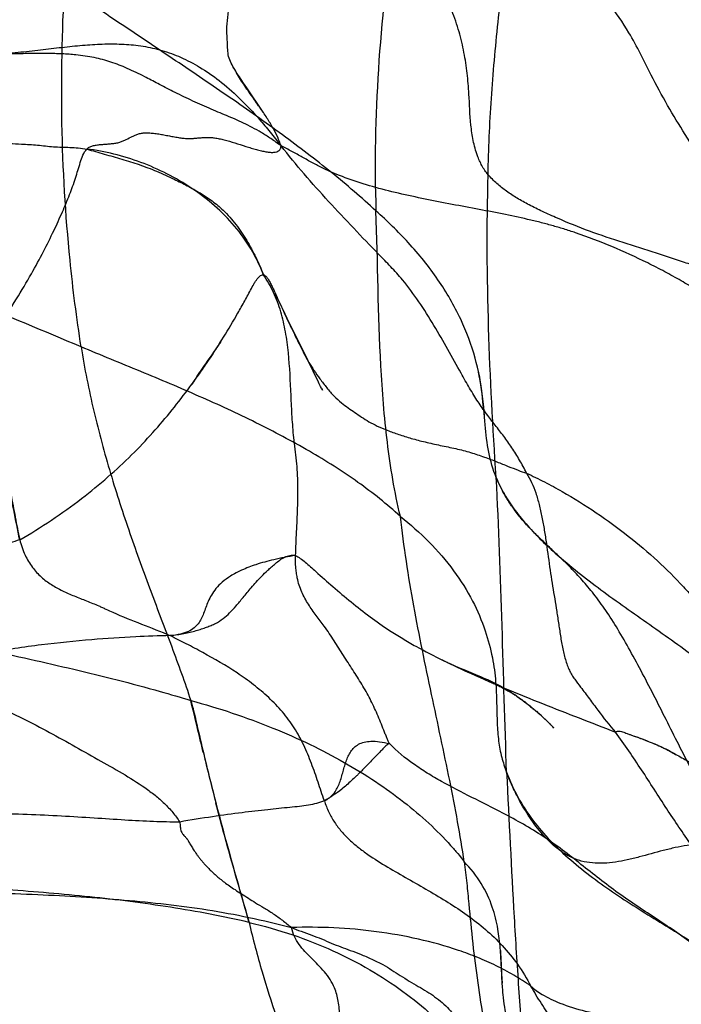
# Model space of a CAD drawing. Units: millimetres. Extents: x 0 to 420, y 0 to 297.
# Drawn here: x 165 to 170, y 130 to 138 of the extents above; entities that cross this region are included whole.
import ezdxf

# ---------------------------------------------------------------- set-up
doc = ezdxf.new("R2010")
doc.units = ezdxf.units.MM
doc.header["$LTSCALE"] = 23.1
doc.layers.add('DEFAULTSHADER_29', color=7, linetype='CONTINUOUS')

msp = doc.modelspace()

# ---------------------------------------------------------------- linework, layer by layer
at = {"layer": 'DEFAULTSHADER_29', "color": 6, "linetype": 'Continuous'}
for p, q in [((166.5567, 137.1773), (166.5472, 137.1922)), ((166.5662, 137.1626), (166.5567, 137.1773)), ((166.5802, 137.1413), (166.5662, 137.1626)), ((166.5991, 137.1127), (166.5802, 137.1413)), ((166.6242, 137.0751), (166.5991, 137.1127)), ((166.753, 136.8849), (166.6242, 137.0751)), ((166.8682, 135.4147), (166.8511, 135.4516)), ((166.8853, 135.3783), (166.8682, 135.4147)), ((166.9109, 135.3247), (166.8853, 135.3783)), ((166.9445, 135.2553), (166.9109, 135.3247)), ((167.1059, 134.9262), (166.9445, 135.2553)), ((166.3864, 135.0242), (166.3773, 135.0111)), ((166.3953, 135.0371), (166.3864, 135.0242)), ((166.3484, 134.9704), (166.3129, 134.9208)), ((166.3679, 134.9977), (166.3484, 134.9704)), ((166.3773, 135.0111), (166.3679, 134.9977)), ((166.2769, 134.8694), (166.2666, 134.8544)), ((166.2871, 134.8842), (166.2769, 134.8694)), ((166.2975, 134.899), (166.2871, 134.8842)), ((166.3129, 134.9208), (166.2975, 134.899)), ((167.1897, 134.7534), (167.1059, 134.9262)), ((166.2666, 134.8544), (166.2565, 134.8392)), ((166.2037, 134.7554), (166.193, 134.7374)), ((166.2126, 134.7701), (166.2037, 134.7554)), ((168.293, 132.5032), (168.2737, 132.5115)), ((168.3122, 132.495), (168.293, 132.5032)), ((168.3407, 132.483), (168.3122, 132.495)), ((168.4327, 132.4452), (168.3407, 132.483)), ((168.4593, 132.4341), (168.4327, 132.4452)), ((168.4767, 132.4266), (168.4593, 132.4341)), ((168.4939, 132.4192), (168.4767, 132.4266)), ((168.5108, 132.4117), (168.4939, 132.4192)), ((168.531, 132.3954), (168.5428, 132.3904)), ((168.7045, 132.3073), (168.6936, 132.317)), ((168.7112, 132.3032), (168.7004, 132.3128)), ((168.7178, 132.2991), (168.7072, 132.3086)), ((168.7244, 132.2949), (168.7139, 132.3044)), ((168.731, 132.2907), (168.7206, 132.3002)), ((168.7375, 132.2865), (168.7272, 132.296)), ((168.744, 132.2823), (168.7337, 132.2918)), ((168.7505, 132.278), (168.7402, 132.2875)), ((168.7569, 132.2737), (168.7466, 132.2833)), ((168.7633, 132.2694), (168.7529, 132.279)), ((168.7593, 132.2747), (168.7697, 132.265)), ((168.7655, 132.2705), (168.776, 132.2606)), ((168.7717, 132.2662), (168.7822, 132.2562)), ((168.7778, 132.2619), (168.7885, 132.2518)), ((168.7839, 132.2575), (168.7946, 132.2474)), ((168.79, 132.2532), (168.8008, 132.2429)), ((168.796, 132.2489), (168.8069, 132.2385)), ((168.8019, 132.2446), (168.813, 132.234)), ((168.8078, 132.2402), (168.819, 132.2295)), ((168.8137, 132.2359), (168.825, 132.225)), ((168.8194, 132.2315), (168.8309, 132.2205)), ((168.8252, 132.2272), (168.8368, 132.2159)), ((168.8309, 132.2228), (168.8427, 132.2114)), ((168.8366, 132.2184), (168.8485, 132.2068)), ((168.8485, 132.2068), (168.86, 132.1977)), ((168.8533, 132.2053), (168.8657, 132.1931)), ((168.8657, 132.1931), (168.877, 132.184)), ((168.8696, 132.1921), (168.8825, 132.1794)), ((168.8825, 132.1794), (168.8935, 132.1702)), ((168.8856, 132.1788), (168.899, 132.1656)), ((168.899, 132.1656), (168.9097, 132.1565)), ((168.9012, 132.1656), (168.9203, 132.1473)), ((168.9114, 132.1568), (168.9307, 132.1382)), ((168.941, 132.1291), (168.9214, 132.148)), ((168.9511, 132.12), (168.9312, 132.1393)), ((168.961, 132.1109), (168.9408, 132.1307)), ((168.9707, 132.102), (168.9501, 132.1222)), ((168.9802, 132.0931), (168.9593, 132.1138)), ((168.9894, 132.0844), (168.9681, 132.1055)), ((168.9854, 132.0891), (168.9768, 132.0973)), ((168.9937, 132.081), (168.9854, 132.0891)), ((168.9894, 132.0844), (168.9983, 132.076)), ((169.002, 132.073), (168.9937, 132.081)), ((168.9983, 132.076), (169.0069, 132.0677)), ((169.0101, 132.065), (169.002, 132.073)), ((169.0069, 132.0677), (169.0153, 132.0595)), ((169.0275, 132.0475), (169.0101, 132.065)), ((169.0153, 132.0595), (169.0235, 132.0514)), ((169.0353, 132.0397), (169.0255, 132.0497)), ((169.033, 132.0422), (169.0485, 132.0264)), ((169.0496, 132.0252), (169.0408, 132.0343)), ((169.6564, 131.9712), (169.676, 131.9643)), ((169.676, 131.9643), (169.7028, 131.9547)), ((169.7028, 131.9547), (169.7235, 131.9471)), ((169.7235, 131.9471), (169.7447, 131.9392)), ((169.7447, 131.9392), (169.7663, 131.9311)), ((169.7663, 131.9311), (169.7808, 131.9255)), ((169.7808, 131.9255), (169.7955, 131.9198)), ((169.7955, 131.9198), (169.8103, 131.9139)), ((169.8103, 131.9139), (169.8252, 131.9078)), ((169.8252, 131.9078), (169.8403, 131.9016)), ((168.6293, 130.2339), (168.6281, 130.2535)), ((168.6329, 130.1545), (168.6367, 130.0866)), ((168.6367, 130.0866), (168.6412, 130.0114))]:
    msp.add_line(p, q, dxfattribs=at)
for points in [[(166.5472, 137.1922), (166.5382, 137.2065), (166.534, 137.2134), (166.5301, 137.2198), (166.5267, 137.2254), (166.5236, 137.2306), (166.5211, 137.2348), (166.5198, 137.2371), (166.5195, 137.2375), (166.5201, 137.2366), (166.521, 137.2348)], [(166.4199, 135.0748), (166.416, 135.0686), (166.412, 135.0624), (166.408, 135.0562), (166.4038, 135.0499), (166.3996, 135.0435), (166.3953, 135.0371)], [(166.2565, 134.8392), (166.2514, 134.8315), (166.2464, 134.8238), (166.2414, 134.8161), (166.2364, 134.8084), (166.2315, 134.8007), (166.2267, 134.793), (166.2219, 134.7853), (166.2126, 134.7701)], [(168.455, 134.8282), (168.4542, 134.8319), (168.4549, 134.8281), (168.4572, 134.8154), (168.4607, 134.7953), (168.4647, 134.7702), (168.4694, 134.7398), (168.4745, 134.704), (168.4798, 134.6647), (168.4849, 134.6234), (168.49, 134.579), (168.495, 134.5312), (168.4997, 134.4798)], [(166.1902, 134.7328), (166.1914, 134.7347), (166.1941, 134.7391), (166.1985, 134.7459), (166.2048, 134.7554), (166.2126, 134.767), (166.2214, 134.7793)], [(167.2132, 134.7038), (167.2186, 134.6961), (167.2221, 134.6909), (167.223, 134.6895), (167.2218, 134.6915), (167.2192, 134.696), (167.2158, 134.7022), (167.2112, 134.7107), (167.2061, 134.7205), (167.2009, 134.7307), (167.1954, 134.7417), (167.1897, 134.7534)], [(168.1862, 132.552), (168.1784, 132.5559), (168.1706, 132.5598), (168.1628, 132.5637)], [(168.2737, 132.5115), (168.2543, 132.5201), (168.2445, 132.5245), (168.2348, 132.5289), (168.2251, 132.5334), (168.2153, 132.5379), (168.2056, 132.5426), (168.1959, 132.5472), (168.1862, 132.552)], [(168.6978, 132.3114), (168.6867, 132.3211), (168.6798, 132.3253), (168.6727, 132.3294), (168.6657, 132.3335), (168.6585, 132.3376), (168.6513, 132.3416), (168.644, 132.3457), (168.6367, 132.3497), (168.6293, 132.3538), (168.6218, 132.3578), (168.6143, 132.3617), (168.6067, 132.3657), (168.5991, 132.3696), (168.5914, 132.3736), (168.5836, 132.3775), (168.5758, 132.3813), (168.5679, 132.3852), (168.5599, 132.389), (168.5519, 132.3929), (168.5438, 132.3967), (168.5357, 132.4004), (168.5275, 132.4042), (168.5108, 132.4117)], [(168.5428, 132.3904), (168.5501, 132.3873), (168.5574, 132.3841), (168.5647, 132.3809), (168.5719, 132.3776), (168.5792, 132.3743), (168.5864, 132.371), (168.5935, 132.3676), (168.6007, 132.3641), (168.6078, 132.3606), (168.6149, 132.3571), (168.6219, 132.3535), (168.629, 132.3499), (168.636, 132.3462), (168.6429, 132.3425), (168.6499, 132.3388), (168.6568, 132.335), (168.6637, 132.3311), (168.6706, 132.3273), (168.6774, 132.3234), (168.6842, 132.3194), (168.691, 132.3154)], [(169.8403, 131.9016), (169.8554, 131.8952), (169.863, 131.892), (169.8706, 131.8887), (169.8783, 131.8853), (169.8859, 131.8818), (169.8936, 131.8783), (169.9014, 131.8748), (169.9091, 131.8711), (169.9169, 131.8674), (169.9248, 131.8636), (169.9327, 131.8596), (169.9407, 131.8556), (169.9488, 131.8514), (169.9571, 131.8471), (169.9655, 131.8426), (169.974, 131.8379), (169.9827, 131.8329), (169.9916, 131.8278), (170.0007, 131.8224), (170.01, 131.8167)], [(168.6281, 130.2535), (168.6272, 130.2682), (168.6271, 130.2715)], [(168.6271, 130.2699), (168.6279, 130.2537), (168.6329, 130.1545)]]:
    msp.add_lwpolyline(points, dxfattribs=at)
at = {"layer": 'DEFAULTSHADER_29', "color": 7, "linetype": 'Continuous'}
for centre, radius, start, end in [((195.9366, 138.9768), 30.5037, 193.54991, 193.94018), ((187.3885, 136.8602), 21.6975, 193.95338, 194.47913)]:
    msp.add_arc(centre, radius, start, end, dxfattribs=at)
at = {"layer": 'DEFAULTSHADER_29', "color": 6, "linetype": 'Continuous'}
for points, knots in [([(168.5301, 136.3909), (168.5331, 136.5913), (168.5512, 136.993), (168.6056, 137.5968), (168.6783, 138.2068), (168.7324, 138.616), (168.7596, 138.8227)], [0, 0, 0, 0, 0.245947, 0.493319, 0.744115, 1, 1, 1, 1]), ([(170.8979, 134.8125), (170.9074, 134.9122), (170.9135, 135.109), (170.8825, 135.3519), (170.8337, 135.5368), (170.7849, 135.6715), (170.7235, 135.8027), (170.6578, 135.9158), (170.5924, 136.012), (170.5325, 136.0932), (170.4709, 136.1731), (170.371, 136.3013), (170.2398, 136.4776), (170.0851, 136.7059), (169.9442, 136.9376), (169.8288, 137.1512), (169.7331, 137.3455), (169.6292, 137.5403), (169.4845, 137.7488), (169.3019, 137.9671), (169.1119, 138.1773), (168.967, 138.3413), (168.8703, 138.4607), (168.8173, 138.5304), (168.771, 138.5978), (168.7444, 138.6429), (168.733, 138.6649)], [0, 0, 0, 0, 0.066528, 0.130336, 0.16184, 0.193419, 0.225364, 0.257969, 0.280179, 0.302612, 0.325025, 0.347148, 0.410604, 0.470984, 0.530316, 0.590649, 0.632192, 0.674221, 0.7372, 0.800311, 0.863261, 0.925383, 0.945706, 0.965285, 0.983555, 1, 1, 1, 1]), ([(166.8949, 136.6181), (166.8877, 136.6412), (166.8689, 136.6894), (166.8309, 136.7625), (166.7827, 136.8414), (166.7248, 136.9269), (166.6593, 137.0188), (166.5908, 137.116), (166.5301, 137.2171), (166.4719, 137.3203), (166.4739, 137.4303), (166.4642, 137.5325), (166.4737, 137.6335), (166.4868, 137.7399), (166.4776, 137.8562), (166.4512, 137.9757), (166.4344, 138.0998), (166.4208, 138.222), (166.4069, 138.3382), (166.4032, 138.4143), (166.4029, 138.4504)], [0, 0, 0, 0, 0.037242, 0.07918, 0.12641, 0.179232, 0.237602, 0.299872, 0.361347, 0.420005, 0.477077, 0.526571, 0.577959, 0.632234, 0.691068, 0.755752, 0.820271, 0.88314, 0.944573, 1, 1, 1, 1]), ([(167.7815, 138.3587), (167.7289, 137.9814), (167.6481, 137.2317), (167.6315, 136.4771), (167.6445, 136.1049)], [0, 0, 0, 0, 0.505677, 1, 1, 1, 1]), ([(168.5301, 136.3909), (168.511, 136.4125), (168.4867, 136.4488), (168.4615, 136.5005), (168.4353, 136.5659), (168.4095, 136.6598), (168.3868, 136.8229), (168.3821, 137.0004), (168.3661, 137.1915), (168.3414, 137.356), (168.3025, 137.5213), (168.2459, 137.6877), (168.1684, 137.8554), (168.0267, 138.0909), (167.8867, 138.2543), (167.7815, 138.3587)], [0, 0, 0, 0, 0.040009, 0.059978, 0.079798, 0.137701, 0.194533, 0.307962, 0.38386, 0.460465, 0.53856, 0.619246, 0.70395, 0.794386, 1, 1, 1, 1]), ([(165.3168, 135.0322), (165.2813, 135.2597), (165.1615, 136.203), (165.1458, 137.1589), (165.1866, 137.8781)], [0, 0, 0, 0, 0.242229, 1, 1, 1, 1]), ([(167.6445, 136.1049), (167.5314, 136.2099), (167.29, 136.4159), (166.9031, 136.7106), (166.4904, 137.0019), (166.0618, 137.2917), (165.6251, 137.5831), (165.3329, 137.7789), (165.1866, 137.8781)], [0, 0, 0, 0, 0.152582, 0.313565, 0.480865, 0.652095, 0.825194, 1, 1, 1, 1]), ([(165.3621, 136.5933), (165.3648, 136.5963), (165.3709, 136.6017), (165.3855, 136.6109), (165.4077, 136.6191), (165.4376, 136.6252), (165.4705, 136.629), (165.5051, 136.6316), (165.5401, 136.634), (165.5742, 136.6373), (165.6061, 136.6426), (165.635, 136.6511), (165.6693, 136.6655), (165.7007, 136.6828), (165.7325, 136.6988), (165.7577, 136.7093), (165.7855, 136.7172), (165.8168, 136.7215), (165.8516, 136.7213), (165.8895, 136.7179), (165.9297, 136.7121), (165.9712, 136.7048), (166.013, 136.6968), (166.0541, 136.6891), (166.0935, 136.6825), (166.1302, 136.6779), (166.164, 136.6762), (166.195, 136.6768), (166.224, 136.6789), (166.2519, 136.6816), (166.2798, 136.684), (166.3085, 136.6854), (166.339, 136.6849), (166.3722, 136.6816), (166.4082, 136.675), (166.4614, 136.6622), (166.5312, 136.6415), (166.6019, 136.6188), (166.6588, 136.6012), (166.6998, 136.5893), (166.7388, 136.5792), (166.7749, 136.5716), (166.8075, 136.5671), (166.8361, 136.5663), (166.8603, 136.5699), (166.8769, 136.5779), (166.8861, 136.5875), (166.8911, 136.5963), (166.8941, 136.6066), (166.8949, 136.6141), (166.8949, 136.6181)], [0, 0, 0, 0, 0.007417, 0.015178, 0.032171, 0.051288, 0.072133, 0.094022, 0.116158, 0.137728, 0.157993, 0.176593, 0.19402, 0.227242, 0.243703, 0.260529, 0.278248, 0.297599, 0.319302, 0.343196, 0.368725, 0.395229, 0.421995, 0.448291, 0.47339, 0.496596, 0.517502, 0.536594, 0.55451, 0.571819, 0.589055, 0.606764, 0.625549, 0.646096, 0.668972, 0.693961, 0.748333, 0.805035, 0.832892, 0.859693, 0.884911, 0.908049, 0.928673, 0.94647, 0.961396, 0.973998, 0.979936, 0.986019, 0.992598, 1, 1, 1, 1]), ([(163.7375, 136.6386), (163.7798, 136.6393), (163.8617, 136.6407), (164.0169, 136.6434), (164.1752, 136.6456), (164.3373, 136.6449), (164.4894, 136.6428), (164.6586, 136.64), (164.805, 136.6349), (164.9091, 136.6292), (164.9722, 136.6243), (165.0357, 136.6172), (165.0996, 136.6108), (165.1638, 136.6081), (165.2285, 136.6063), (165.2949, 136.6026), (165.3395, 136.5972), (165.3621, 136.5933)], [0, 0, 0, 0, 0.077882, 0.151216, 0.286313, 0.369733, 0.450171, 0.567005, 0.681886, 0.720331, 0.759201, 0.798649, 0.838208, 0.877529, 0.91713, 0.957687, 1, 1, 1, 1]), ([(164.46, 134.8813), (164.5428, 134.965), (164.6382, 135.1584), (164.8003, 135.3949), (164.92, 135.6001), (165.0186, 135.7793), (165.0995, 135.9427), (165.168, 136.0923), (165.2251, 136.2304), (165.2731, 136.3608), (165.3079, 136.4828), (165.3357, 136.5643), (165.3621, 136.5933)], [0, 0, 0, 0, 0.181748, 0.325686, 0.4442, 0.547971, 0.641557, 0.725671, 0.801928, 0.872498, 0.939392, 1, 1, 1, 1]), ([(168.8328, 134.0354), (168.8243, 134.053), (168.8066, 134.0878), (168.7784, 134.1389), (168.7488, 134.1886), (168.708, 134.252), (168.6538, 134.3272), (168.5855, 134.4147), (168.5161, 134.5042), (168.4597, 134.5837), (168.4161, 134.6524), (168.3713, 134.7271), (168.3036, 134.8469), (168.2121, 135.0131), (168.1036, 135.2028), (167.9867, 135.3883), (167.8861, 135.5242), (167.8086, 135.6134), (167.7459, 135.6814), (167.6314, 135.7985), (167.4665, 135.9689), (167.2697, 136.1789), (167.0773, 136.3947), (166.9543, 136.543), (166.8949, 136.6181)], [0, 0, 0, 0, 0.018082, 0.036112, 0.053976, 0.071564, 0.105813, 0.139688, 0.17425, 0.21057, 0.229729, 0.24958, 0.291122, 0.356958, 0.425054, 0.49325, 0.559664, 0.581197, 0.602541, 0.645231, 0.732609, 0.821876, 0.911496, 1, 1, 1, 1]), ([(170.8979, 134.8125), (170.8749, 134.8417), (170.83, 134.8985), (170.7408, 135.0068), (170.6487, 135.1089), (170.5497, 135.204), (170.4386, 135.3003), (170.3124, 135.3932), (170.1714, 135.4842), (170.0517, 135.5554), (169.9236, 135.6262), (169.7428, 135.719), (169.5096, 135.8258), (169.2867, 135.9113), (169.1272, 135.9627), (169.0331, 135.9902), (168.9381, 136.0154), (168.8076, 136.0469), (168.6387, 136.0825), (168.3594, 136.1356), (168.0766, 136.1872), (167.7968, 136.2486), (167.5948, 136.3013), (167.4036, 136.3634), (167.2541, 136.4259), (167.1432, 136.4839), (167.0626, 136.5292), (166.9804, 136.5749), (166.9241, 136.6041), (166.8949, 136.6181)], [0, 0, 0, 0, 0.024843, 0.048435, 0.09381, 0.116624, 0.140235, 0.192052, 0.221224, 0.252419, 0.285182, 0.319058, 0.38831, 0.456561, 0.478553, 0.500319, 0.522133, 0.544263, 0.590065, 0.637503, 0.734349, 0.782292, 0.829003, 0.873909, 0.916595, 0.937139, 0.957583, 0.978384, 1, 1, 1, 1]), ([(168.5937, 134.0011), (168.5674, 134.395), (168.5242, 135.1911), (168.5184, 135.9888), (168.5301, 136.3909)], [0, 0, 0, 0, 0.495301, 1, 1, 1, 1]), ([(170.8822, 135.2286), (170.8769, 135.2473), (170.86, 135.2849), (170.8203, 135.3364), (170.7674, 135.3854), (170.7021, 135.4322), (170.6256, 135.4775), (170.5387, 135.5215), (170.4425, 135.5645), (170.338, 135.6067), (170.2263, 135.6483), (170.1084, 135.6896), (169.9853, 135.7306), (169.8139, 135.7857), (169.5942, 135.8539), (169.3319, 135.9419), (169.1207, 136.0263), (168.9625, 136.098), (168.8563, 136.1506), (168.7605, 136.2031), (168.6749, 136.2583), (168.5977, 136.3199), (168.5518, 136.3663), (168.5301, 136.3909)], [0, 0, 0, 0, 0.021875, 0.045812, 0.072616, 0.102649, 0.135985, 0.172531, 0.212089, 0.2544, 0.299167, 0.34608, 0.394817, 0.445047, 0.548551, 0.653487, 0.755975, 0.80407, 0.848694, 0.889243, 0.926815, 0.963104, 1, 1, 1, 1]), ([(165.3168, 135.0322), (165.0254, 135.1546), (164.1471, 135.5262), (163.254, 135.8612), (162.6657, 136.1067)], [0, 0, 0, 0, 0.331454, 1, 1, 1, 1]), ([(167.8372, 133.6948), (167.7914, 133.8878), (167.725, 134.2833), (167.6625, 135.0886), (167.6587, 135.6979), (167.6445, 136.1049)], [0, 0, 0, 0, 0.245737, 0.495492, 1, 1, 1, 1]), ([(168.5937, 134.0011), (168.5681, 134.0653), (168.5293, 134.203), (168.5025, 134.4256), (168.486, 134.6753), (168.4319, 134.958), (168.3177, 135.2639), (168.1391, 135.5718), (167.909, 135.8555), (167.7336, 136.026), (167.6445, 136.1049)], [0, 0, 0, 0, 0.087242, 0.179237, 0.282322, 0.402917, 0.540713, 0.692119, 0.849803, 1, 1, 1, 1]), ([(164.8319, 133.5106), (165.0021, 133.6075), (165.2406, 133.7661), (165.5271, 134.001), (165.715, 134.1743), (165.8824, 134.3524), (166.0351, 134.5323), (166.1531, 134.685), (166.2424, 134.8081), (166.3277, 134.9307), (166.4282, 135.0855), (166.5131, 135.2274), (166.5678, 135.3227), (166.595, 135.3708), (166.6217, 135.4193), (166.6479, 135.468), (166.669, 135.5084), (166.6865, 135.5388), (166.6994, 135.5589), (166.7126, 135.5761), (166.7261, 135.5896), (166.7402, 135.5988), (166.7506, 135.6012), (166.7556, 135.6012)], [0, 0, 0, 0, 0.203701, 0.296742, 0.385207, 0.469396, 0.55083, 0.630565, 0.670006, 0.709065, 0.785866, 0.861968, 0.881047, 0.900183, 0.919389, 0.93868, 0.957758, 0.966756, 0.975106, 0.982628, 0.989211, 0.994892, 1, 1, 1, 1]), ([(166.7556, 135.6012), (166.7601, 135.6013), (166.7708, 135.596), (166.784, 135.5811), (166.7984, 135.5593), (166.8134, 135.5316), (166.8291, 135.4993), (166.8457, 135.4633), (166.8637, 135.4242), (166.883, 135.382), (166.9038, 135.3365), (166.9264, 135.2875), (166.951, 135.2346), (166.9781, 135.1771), (167.0087, 135.1141), (167.0436, 135.0465), (167.0776, 134.9761), (167.1146, 134.9084), (167.1558, 134.8434), (167.2033, 134.7777), (167.2557, 134.7093), (167.3106, 134.644), (167.3688, 134.592), (167.4248, 134.5514), (167.478, 134.5146), (167.5318, 134.4776), (167.5899, 134.44), (167.658, 134.4054), (167.7368, 134.3725), (167.8261, 134.3398), (167.9259, 134.3088), (168.0355, 134.2804), (168.153, 134.2549), (168.2733, 134.2305), (168.3898, 134.2007), (168.4979, 134.1648), (168.5963, 134.1269), (168.6847, 134.0907), (168.7624, 134.0603), (168.8108, 134.0428), (168.8328, 134.0354)], [0, 0, 0, 0, 0.00489, 0.012011, 0.02155, 0.033077, 0.046116, 0.060475, 0.075977, 0.092684, 0.110691, 0.130122, 0.151152, 0.173831, 0.199021, 0.2269, 0.256164, 0.283699, 0.310397, 0.339382, 0.371433, 0.403706, 0.431582, 0.455692, 0.478484, 0.501648, 0.526397, 0.553326, 0.584184, 0.618819, 0.656292, 0.697212, 0.741377, 0.786401, 0.830163, 0.87139, 0.90967, 0.944364, 0.974792, 1, 1, 1, 1]), ([(167.0099, 133.387), (167.0119, 133.4488), (167.0179, 133.5732), (167.0268, 133.7602), (167.0298, 133.9474), (167.021, 134.1333), (166.995, 134.3096), (166.9818, 134.4815), (166.9715, 134.7049), (166.9618, 134.9292), (166.9327, 135.1502), (166.8964, 135.3102), (166.8403, 135.4629), (166.7866, 135.5571), (166.7556, 135.6012)], [0, 0, 0, 0, 0.082239, 0.16566, 0.249013, 0.3313, 0.412864, 0.485885, 0.560437, 0.710451, 0.784268, 0.856726, 0.928194, 1, 1, 1, 1]), ([(167.8372, 133.6948), (167.7318, 133.7915), (167.4997, 133.9749), (167.1152, 134.2176), (166.6945, 134.4401), (166.2483, 134.6459), (165.7853, 134.8391), (165.4732, 134.9665), (165.3168, 135.0322)], [0, 0, 0, 0, 0.14968, 0.308534, 0.475151, 0.647263, 0.822523, 1, 1, 1, 1]), ([(165.3168, 135.0322), (165.3437, 134.8617), (165.411, 134.5259), (165.5442, 134.0354), (165.6984, 133.5629), (165.8639, 133.1086), (166.031, 132.6723), (166.1353, 132.3848), (166.1823, 132.2426)], [0, 0, 0, 0, 0.177021, 0.350776, 0.520876, 0.686474, 0.846484, 1, 1, 1, 1]), ([(168.8328, 134.0354), (168.8807, 134.0136), (168.9755, 133.9674), (169.161, 133.8665), (169.3845, 133.7276), (169.6362, 133.5443), (169.8663, 133.3491), (170.0391, 133.1776), (170.1623, 133.0375), (170.2612, 132.917), (170.3689, 132.7788), (170.4874, 132.6217), (170.6081, 132.4622), (170.7359, 132.2993), (170.8737, 132.1338), (171.0117, 131.9594), (171.1391, 131.7715), (171.2081, 131.6359), (171.2367, 131.5647)], [0, 0, 0, 0, 0.045033, 0.090323, 0.180893, 0.27024, 0.356853, 0.439222, 0.478466, 0.51667, 0.572786, 0.62858, 0.685283, 0.744126, 0.805941, 0.869809, 0.934619, 1, 1, 1, 1]), ([(168.8328, 134.0354), (168.8481, 134.0123), (168.8754, 133.9614), (168.9077, 133.8778), (168.9341, 133.7859), (168.9559, 133.6877), (168.9741, 133.585), (168.9952, 133.4454), (169.0136, 133.3061), (169.0348, 133.1694), (169.0513, 133.0696), (169.0677, 132.9697), (169.0837, 132.8681), (169.0984, 132.7651), (169.1151, 132.6636), (169.1338, 132.5822), (169.1534, 132.5219), (169.1704, 132.481), (169.1905, 132.4439), (169.2199, 132.3992), (169.2679, 132.338), (169.329, 132.2562), (169.4178, 132.1354), (169.4865, 132.0471), (169.5361, 131.9922)], [0, 0, 0, 0, 0.037553, 0.078132, 0.121541, 0.167292, 0.214717, 0.263049, 0.359108, 0.405416, 0.450939, 0.496496, 0.542909, 0.590522, 0.637751, 0.682661, 0.703758, 0.723773, 0.742745, 0.760998, 0.796365, 0.848355, 0.899532, 1, 1, 1, 1]), ([(168.6757, 131.6762), (168.662, 132.0612), (168.6419, 132.8363), (168.6146, 133.6113), (168.5937, 134.0011)], [0, 0, 0, 0, 0.496697, 1, 1, 1, 1]), ([(167.8372, 133.6948), (167.9157, 133.632), (168.0661, 133.4983), (168.26, 133.2752), (168.4091, 133.0383), (168.5083, 132.8054), (168.5653, 132.5901), (168.592, 132.3972), (168.5976, 132.2244), (168.5998, 132.068), (168.6099, 131.9254), (168.6337, 131.7951), (168.6607, 131.7146), (168.6757, 131.6762)], [0, 0, 0, 0, 0.132749, 0.264884, 0.388784, 0.500602, 0.597738, 0.681778, 0.757142, 0.825697, 0.888268, 0.945634, 1, 1, 1, 1]), ([(168.3417, 130.9691), (168.3261, 131.0748), (168.2901, 131.2896), (168.2265, 131.6156), (168.1561, 131.9503), (168.0576, 132.4087), (167.9377, 132.9886), (167.8637, 133.4586), (167.8372, 133.6948)], [0, 0, 0, 0, 0.11558, 0.235639, 0.359317, 0.485697, 0.74284, 1, 1, 1, 1]), ([(164.8319, 133.5106), (164.7819, 133.4932), (164.6796, 133.4598), (164.5224, 133.414), (164.3595, 133.371), (164.1324, 133.316), (163.8373, 133.252), (163.4719, 133.1784), (163.095, 133.1027), (162.5787, 132.9919), (162.1669, 132.887), (161.8633, 132.7917), (161.7902, 132.7691), (161.7135, 132.7466), (161.6606, 132.7324), (161.6333, 132.7255)], [0, 0, 0, 0, 0.048188, 0.09789, 0.149054, 0.20161, 0.310549, 0.423922, 0.540862, 0.660501, 0.904697, 0.927183, 0.950211, 0.974306, 1, 1, 1, 1]), ([(164.8319, 133.5106), (164.8427, 133.4691), (164.869, 133.3925), (164.9276, 133.2929), (164.9993, 133.215), (165.0809, 133.1545), (165.1695, 133.1065), (165.263, 133.0661), (165.3597, 133.0284), (165.4338, 132.9985), (165.4845, 132.9759), (165.5214, 132.959), (165.6229, 132.9121), (165.7935, 132.8448), (165.9456, 132.7861), (166.0208, 132.7539)], [0, 0, 0, 0, 0.087866, 0.164506, 0.234891, 0.302964, 0.371179, 0.44061, 0.511416, 0.583365, 0.604103, 0.624897, 0.666541, 0.832711, 1, 1, 1, 1]), ([(167.7528, 131.9004), (167.7488, 131.9073), (167.7409, 131.923), (167.7297, 131.9488), (167.7178, 131.9779), (167.7015, 132.0193), (167.6807, 132.0717), (167.6547, 132.134), (167.6273, 132.1952), (167.5884, 132.2746), (167.5337, 132.3712), (167.461, 132.484), (167.3996, 132.579), (167.351, 132.6563), (167.3141, 132.7144), (167.2762, 132.7721), (167.2297, 132.8387), (167.1723, 132.9132), (167.1093, 133.0006), (167.0646, 133.0812), (167.0374, 133.1524), (167.0237, 133.2041), (167.0156, 133.2522), (167.0096, 133.3112), (167.0089, 133.3565), (167.0099, 133.387)], [0, 0, 0, 0, 0.014155, 0.031175, 0.050143, 0.070111, 0.110434, 0.15061, 0.1904, 0.229802, 0.30817, 0.387874, 0.468908, 0.509674, 0.550527, 0.591467, 0.632641, 0.69521, 0.758923, 0.824484, 0.858683, 0.89448, 0.919528, 0.945529, 1, 1, 1, 1]), ([(167.0099, 133.387), (167.0228, 133.3801), (167.0491, 133.3631), (167.0878, 133.3325), (167.1283, 133.2973), (167.2003, 133.2322), (167.306, 133.1383), (167.4479, 133.0185), (167.5961, 132.9023), (167.7324, 132.8061), (167.8545, 132.73), (167.9954, 132.6495), (168.1753, 132.5561), (168.5069, 132.4009), (168.9615, 132.2144), (169.3444, 132.0679), (169.5361, 131.9922)], [0, 0, 0, 0, 0.015095, 0.032166, 0.050789, 0.07044, 0.132233, 0.196579, 0.26181, 0.326357, 0.368464, 0.410159, 0.49361, 0.577327, 0.78753, 1, 1, 1, 1]), ([(163.1911, 132.9861), (163.4166, 132.9195), (163.8737, 132.8008), (164.5654, 132.6455), (165.257, 132.4923), (165.796, 132.3572), (166.1017, 132.2671), (166.1823, 132.2426)], [0, 0, 0, 0, 0.228779, 0.45941, 0.689867, 0.918066, 1, 1, 1, 1]), ([(166.0208, 132.7539), (165.9297, 132.7526), (165.7228, 132.7454), (165.3838, 132.7228), (164.995, 132.6829), (164.6145, 132.627), (164.3127, 132.5669), (164.0969, 132.511), (163.9512, 132.4663), (163.8249, 132.422), (163.752, 132.399), (163.7157, 132.3898)], [0, 0, 0, 0, 0.116654, 0.264912, 0.434904, 0.616957, 0.756981, 0.82869, 0.902222, 0.952035, 1, 1, 1, 1]), ([(167.2371, 131.4514), (167.2202, 131.4998), (167.1877, 131.598), (167.1365, 131.7453), (167.0767, 131.8904), (167.0025, 132.0286), (166.9085, 132.1541), (166.799, 132.2671), (166.6779, 132.3689), (166.5067, 132.4907), (166.3274, 132.595), (166.1492, 132.6886), (166.0628, 132.7325), (166.0208, 132.7539)], [0, 0, 0, 0, 0.082738, 0.167164, 0.251826, 0.335916, 0.419779, 0.504222, 0.589412, 0.67494, 0.843364, 0.923865, 1, 1, 1, 1]), ([(163.7157, 132.3898), (163.7916, 132.3952), (163.9446, 132.3935), (164.1719, 132.3584), (164.3955, 132.2965), (164.615, 132.2136), (164.8302, 132.1151), (165.0406, 132.0063), (165.2458, 131.8925), (165.4454, 131.779), (165.6388, 131.6712), (165.7906, 131.5774), (165.9004, 131.4958), (165.9746, 131.4312), (166.0408, 131.3612), (166.0788, 131.31), (166.0958, 131.2835)], [0, 0, 0, 0, 0.084966, 0.170031, 0.256124, 0.343459, 0.431711, 0.520167, 0.607863, 0.693688, 0.776465, 0.855062, 0.892626, 0.92911, 0.964756, 1, 1, 1, 1]), ([(166.1823, 132.2426), (166.4023, 132.1827), (166.721, 132.0766), (167.1207, 131.9004), (167.3916, 131.7592), (167.6393, 131.6078), (167.8628, 131.4473), (168.0613, 131.2792), (168.1998, 131.1392), (168.2897, 131.0349), (168.3248, 130.9911), (168.3417, 130.9691)], [0, 0, 0, 0, 0.268571, 0.394262, 0.514086, 0.627976, 0.735894, 0.837841, 0.933889, 0.967375, 1, 1, 1, 1]), ([(169.5361, 131.9922), (169.5403, 131.9961), (169.5526, 132.0026), (169.5723, 131.9994), (169.5915, 131.9944), (169.6093, 131.9887), (169.6258, 131.9828), (169.6399, 131.9773), (169.6518, 131.9728), (169.6634, 131.9688), (169.6766, 131.9641), (169.6929, 131.9583), (169.7121, 131.9514), (169.7338, 131.9434), (169.7575, 131.9345), (169.7828, 131.9248), (169.81, 131.9141), (169.8399, 131.902), (169.8731, 131.8879), (169.9096, 131.8713), (169.9489, 131.8517), (169.9909, 131.8289), (170.0361, 131.8036), (170.0857, 131.7759), (170.1406, 131.7448), (170.202, 131.7094), (170.273, 131.6729), (170.3543, 131.6352), (170.4428, 131.59), (170.5338, 131.5301), (170.6256, 131.4576), (170.7227, 131.3752), (170.8282, 131.2826), (170.9368, 131.182), (171.0341, 131.0719), (171.1177, 130.9726), (171.1691, 130.9097), (171.1897, 130.881)], [0, 0, 0, 0, 0.008486, 0.019119, 0.028411, 0.037832, 0.046666, 0.054168, 0.06017, 0.065424, 0.072263, 0.080769, 0.090862, 0.102376, 0.114848, 0.128124, 0.142298, 0.157927, 0.175632, 0.195377, 0.21701, 0.240398, 0.265669, 0.293326, 0.324072, 0.358648, 0.397764, 0.441642, 0.490591, 0.544007, 0.60187, 0.662729, 0.731619, 0.808781, 0.880465, 0.947946, 1, 1, 1, 1]), ([(171.2427, 129.2243), (171.2228, 129.2753), (171.1748, 129.3814), (171.0935, 129.5501), (170.9947, 129.7424), (170.8705, 129.9529), (170.7298, 130.1728), (170.5908, 130.3949), (170.4518, 130.6189), (170.3019, 130.8545), (170.1274, 131.1109), (169.9344, 131.3921), (169.7438, 131.695), (169.6062, 131.8947), (169.5361, 131.9922)], [0, 0, 0, 0, 0.050382, 0.107187, 0.172601, 0.249482, 0.33223, 0.413117, 0.490902, 0.575106, 0.670352, 0.776678, 0.889314, 1, 1, 1, 1]), ([(171.2427, 129.2243), (171.1954, 129.288), (171.1267, 129.3765), (171.0343, 129.4849), (170.9523, 129.5771), (170.8502, 129.6892), (170.7249, 129.8211), (170.5954, 129.9501), (170.4151, 130.1161), (170.1726, 130.3067), (169.8668, 130.5162), (169.5539, 130.7174), (169.2641, 130.9499), (169.0192, 131.1386), (168.8088, 131.2668), (168.62, 131.3689), (168.4024, 131.4767), (168.2018, 131.5791), (168.0495, 131.6678), (167.9081, 131.7606), (167.8104, 131.8409), (167.7528, 131.9004)], [0, 0, 0, 0, 0.053769, 0.075781, 0.096423, 0.137325, 0.178378, 0.219623, 0.261024, 0.344273, 0.428083, 0.511989, 0.595914, 0.67944, 0.721028, 0.762599, 0.824675, 0.885445, 0.915015, 0.943943, 1, 1, 1, 1]), ([(168.6757, 131.6762), (168.695, 131.2954), (168.722, 130.7272), (168.7688, 129.9783), (168.798, 129.6105), (168.8148, 129.4298)], [0, 0, 0, 0, 0.508198, 0.758123, 1, 1, 1, 1]), ([(167.2371, 131.4514), (167.2171, 131.4429), (167.1754, 131.4288), (167.1094, 131.4151), (167.0389, 131.4059), (166.9321, 131.3956), (166.7808, 131.3801), (166.5775, 131.3564), (166.3457, 131.3247), (166.1821, 131.2984), (166.0958, 131.2835)], [0, 0, 0, 0, 0.056333, 0.113871, 0.174854, 0.240987, 0.392509, 0.569871, 0.772525, 1, 1, 1, 1]), ([(167.2371, 131.4514), (167.2464, 131.4207), (167.2693, 131.3617), (167.3157, 131.2803), (167.3715, 131.2073), (167.4351, 131.1416), (167.5049, 131.082), (167.6046, 131.0088), (167.7889, 130.895), (168.0573, 130.7464), (168.3187, 130.5873), (168.5113, 130.4377), (168.6457, 130.3094), (168.7674, 130.1604), (168.8356, 130.0487), (168.8667, 129.9893)], [0, 0, 0, 0, 0.043115, 0.084623, 0.12544, 0.166191, 0.207219, 0.248629, 0.332139, 0.497769, 0.66092, 0.742347, 0.824828, 0.909967, 1, 1, 1, 1]), ([(166.0958, 131.2835), (166.0267, 131.2826), (165.882, 131.2857), (165.6565, 131.2983), (165.4143, 131.3147), (165.1575, 131.3308), (164.8883, 131.3424), (164.5119, 131.354), (164.0298, 131.3642), (163.4495, 131.3814), (163.0624, 131.4039), (162.8714, 131.4203)], [0, 0, 0, 0, 0.064255, 0.134446, 0.209892, 0.289856, 0.373602, 0.460367, 0.639797, 0.82177, 1, 1, 1, 1]), ([(166.0958, 131.2835), (166.0967, 131.2774), (166.0983, 131.2649), (166.0984, 131.246), (166.102, 131.2271), (166.1064, 131.208), (166.1166, 131.1916), (166.1275, 131.1786), (166.1368, 131.1687), (166.1442, 131.1612), (166.1502, 131.1545), (166.156, 131.1467), (166.1611, 131.1363), (166.1681, 131.1239), (166.1761, 131.1097), (166.1853, 131.0945), (166.195, 131.0788), (166.2052, 131.063), (166.2162, 131.0468), (166.2283, 131.0297), (166.2416, 131.0117), (166.2562, 130.9929), (166.2722, 130.9733), (166.2897, 130.953), (166.3091, 130.9317), (166.3307, 130.9093), (166.3551, 130.8858), (166.3826, 130.861), (166.4138, 130.8349), (166.4489, 130.8076), (166.4886, 130.7789), (166.5336, 130.7484), (166.584, 130.7165), (166.6381, 130.6823), (166.6957, 130.6438), (166.7625, 130.6053), (166.8347, 130.561), (166.9068, 130.5079), (166.954, 130.4705), (166.9772, 130.4508)], [0, 0, 0, 0, 0.014853, 0.030123, 0.045599, 0.06112, 0.077019, 0.091376, 0.102004, 0.109832, 0.116581, 0.123867, 0.133044, 0.144543, 0.157958, 0.172522, 0.187317, 0.202322, 0.217907, 0.234631, 0.252643, 0.271826, 0.292055, 0.313503, 0.3365, 0.361394, 0.388503, 0.418154, 0.45069, 0.486393, 0.525414, 0.568617, 0.6173, 0.669195, 0.722771, 0.784307, 0.854979, 0.926679, 1, 1, 1, 1]), ([(168.8148, 129.4298), (168.8046, 129.443), (168.7836, 129.4724), (168.7541, 129.524), (168.7264, 129.5867), (168.701, 129.6582), (168.6775, 129.7377), (168.6598, 129.8262), (168.6471, 129.9252), (168.6393, 130.0355), (168.6338, 130.1576), (168.6262, 130.2936), (168.6085, 130.448), (168.5663, 130.6223), (168.4806, 130.8055), (168.3922, 130.9169), (168.3417, 130.9691)], [0, 0, 0, 0, 0.03039, 0.065933, 0.108023, 0.155155, 0.204273, 0.25891, 0.319403, 0.386228, 0.460207, 0.542212, 0.63445, 0.743334, 0.867547, 1, 1, 1, 1]), ([(168.3417, 130.9691), (168.3487, 130.9129), (168.3613, 130.8027), (168.3825, 130.5879), (168.4066, 130.3257), (168.4466, 130.0158), (168.494, 129.7101), (168.5452, 129.4101), (168.58, 129.2123), (168.5968, 129.1147)], [0, 0, 0, 0, 0.090736, 0.177746, 0.345771, 0.512454, 0.678211, 0.841325, 1, 1, 1, 1]), ([(162.808, 130.7516), (163.052, 130.7482), (163.5378, 130.7438), (164.2602, 130.7351), (164.9665, 130.715), (165.5408, 130.6808), (165.9872, 130.6374), (166.3158, 130.5932), (166.6463, 130.5329), (166.8662, 130.4805), (166.9772, 130.4508)], [0, 0, 0, 0, 0.174689, 0.347829, 0.517149, 0.680504, 0.759615, 0.838198, 0.917784, 1, 1, 1, 1]), ([(166.6433, 130.4918), (166.5408, 130.5153), (166.3342, 130.5583), (165.9152, 130.6304), (165.3825, 130.6973), (164.7355, 130.7512), (164.2613, 130.7791), (163.9635, 130.7951), (163.884, 130.7996), (163.8442, 130.8019)], [0, 0, 0, 0, 0.111861, 0.224523, 0.452239, 0.682772, 0.915208, 0.957586, 1, 1, 1, 1]), ([(166.6433, 130.4918), (166.7595, 130.4643), (166.9841, 130.4001), (167.3026, 130.2745), (167.5936, 130.1249), (167.8559, 129.9544), (168.0887, 129.7657), (168.2909, 129.5619), (168.4617, 129.3458), (168.5557, 129.1924), (168.5968, 129.1147)], [0, 0, 0, 0, 0.145489, 0.28424, 0.416786, 0.54357, 0.664966, 0.781297, 0.892867, 1, 1, 1, 1]), ([(166.6433, 130.4918), (166.6729, 130.3608), (166.7387, 130.1108), (166.8548, 129.753), (166.9745, 129.4162), (167.0644, 129.1559), (167.111, 129.0055), (167.1227, 128.9652)], [0, 0, 0, 0, 0.251627, 0.484008, 0.704868, 0.921366, 1, 1, 1, 1]), ([(168.8667, 129.9893), (168.8229, 130.0196), (168.7334, 130.0767), (168.593, 130.1516), (168.4475, 130.2165), (168.2446, 130.2915), (167.9784, 130.3649), (167.6481, 130.423), (167.3126, 130.4528), (167.0883, 130.4545), (166.9772, 130.4508)], [0, 0, 0, 0, 0.080866, 0.161029, 0.241356, 0.322615, 0.489283, 0.659816, 0.831171, 1, 1, 1, 1]), ([(167.376, 129.2739), (167.3742, 129.2811), (167.371, 129.2965), (167.3659, 129.3307), (167.3618, 129.3778), (167.3599, 129.4375), (167.3599, 129.5206), (167.3617, 129.6254), (167.3605, 129.7491), (167.3515, 129.8489), (167.3355, 129.9232), (167.3162, 129.982), (167.284, 130.0425), (167.2382, 130.1024), (167.1872, 130.1567), (167.1343, 130.2085), (167.083, 130.2608), (167.0365, 130.3168), (166.9985, 130.3796), (166.9825, 130.4264), (166.9772, 130.4508)], [0, 0, 0, 0, 0.017039, 0.036416, 0.079858, 0.126246, 0.174192, 0.271978, 0.368523, 0.459903, 0.502857, 0.543879, 0.602656, 0.660186, 0.717526, 0.774675, 0.8312, 0.886885, 0.942412, 1, 1, 1, 1]), ([(166.9772, 130.4508), (167.0024, 130.4406), (167.0554, 130.4194), (167.1359, 130.3921), (167.2154, 130.3613), (167.2912, 130.328), (167.3666, 130.298), (167.4438, 130.2701), (167.5256, 130.2399), (167.6111, 130.2027), (167.6952, 130.1626), (167.7689, 130.1168), (167.8376, 130.0717), (167.9069, 130.0285), (167.9772, 129.9879), (168.0446, 129.9479), (168.1085, 129.9061), (168.1679, 129.8601), (168.2202, 129.8104), (168.2608, 129.7587), (168.2903, 129.708), (168.3132, 129.6541), (168.3432, 129.5991), (168.3815, 129.5423), (168.4196, 129.4854), (168.4625, 129.4292), (168.5127, 129.3691), (168.5516, 129.3284), (168.5738, 129.3067)], [0, 0, 0, 0, 0.040315, 0.084526, 0.125896, 0.166516, 0.20704, 0.246165, 0.288031, 0.336146, 0.384288, 0.425796, 0.464589, 0.506017, 0.546635, 0.584883, 0.622156, 0.659519, 0.696111, 0.728698, 0.756541, 0.782782, 0.815366, 0.849165, 0.884138, 0.916784, 0.953913, 1, 1, 1, 1]), ([(170.1505, 128.6754), (170.0834, 128.7498), (169.982, 128.8591), (169.8387, 128.9965), (169.7262, 129.0944), (169.6065, 129.1879), (169.4831, 129.279), (169.3796, 129.3544), (169.3001, 129.4192), (169.2426, 129.4716), (169.1882, 129.5289), (169.1189, 129.6105), (169.039, 129.7181), (168.949, 129.8513), (168.8935, 129.9428), (168.8667, 129.9893)], [0, 0, 0, 0, 0.162368, 0.241408, 0.321511, 0.403984, 0.487377, 0.570083, 0.611505, 0.653397, 0.696092, 0.739458, 0.826766, 0.913044, 1, 1, 1, 1]), ([(168.8667, 129.9893), (168.8934, 129.9636), (168.9672, 129.9121), (169.1118, 129.8449), (169.3099, 129.7824), (169.5523, 129.7468), (169.8097, 129.7347), (170.0558, 129.7121), (170.2744, 129.6687), (170.4641, 129.6181), (170.6273, 129.5609), (170.7684, 129.5013), (170.8908, 129.4402), (170.9965, 129.3786), (171.0887, 129.3217), (171.1697, 129.2717), (171.2197, 129.2399), (171.2427, 129.2243)], [0, 0, 0, 0, 0.043814, 0.105448, 0.188234, 0.28871, 0.39431, 0.493293, 0.580811, 0.657719, 0.725467, 0.785325, 0.838881, 0.887291, 0.929975, 0.967088, 1, 1, 1, 1])]:
    msp.add_open_spline(points, degree=3, knots=knots, dxfattribs=at)
at = {"layer": 'DEFAULTSHADER_29', "color": 7, "linetype": 'Continuous'}
for points, knots in [([(163.9347, 137.361), (163.9608, 137.3564), (164.0135, 137.3486), (164.0929, 137.3404), (164.1724, 137.335), (164.2947, 137.3302), (164.4561, 137.3305), (164.653, 137.3408), (164.8389, 137.3579), (165.0154, 137.3781), (165.1838, 137.398), (165.3456, 137.4144), (165.5024, 137.4237), (165.6556, 137.4225), (165.8067, 137.407), (165.957, 137.3737), (166.1075, 137.319), (166.2594, 137.2395), (166.4137, 137.132), (166.5718, 136.9933), (166.7033, 136.8541), (166.8117, 136.7254), (166.8669, 136.6549), (166.8949, 136.6181)], [0, 0, 0, 0, 0.024439, 0.049047, 0.073598, 0.097848, 0.161863, 0.22224, 0.279466, 0.33392, 0.385915, 0.435755, 0.483805, 0.530575, 0.576804, 0.623522, 0.672065, 0.724011, 0.781075, 0.844991, 0.917434, 0.957359, 1, 1, 1, 1]), ([(166.8949, 136.6181), (166.8686, 136.6377), (166.8176, 136.6741), (166.7416, 136.7224), (166.6694, 136.7631), (166.5782, 136.8088), (166.4871, 136.8479), (166.3959, 136.8854), (166.301, 136.9251), (166.1823, 136.9791), (166.0474, 137.0446), (165.9271, 137.1068), (165.808, 137.1696), (165.6861, 137.2293), (165.5535, 137.2816), (165.4175, 137.3179), (165.3063, 137.3338), (165.2213, 137.3408), (165.1468, 137.3452), (165.0509, 137.3477), (164.9536, 137.3475), (164.874, 137.3459), (164.7687, 137.3427), (164.613, 137.3358), (164.4016, 137.3303), (164.215, 137.3343), (164.0575, 137.346), (163.976, 137.3553), (163.9347, 137.361)], [0, 0, 0, 0, 0.03155, 0.060116, 0.086394, 0.111052, 0.158011, 0.181488, 0.205718, 0.256833, 0.306552, 0.349656, 0.386859, 0.435753, 0.479972, 0.523479, 0.570466, 0.587577, 0.605352, 0.642118, 0.679625, 0.698812, 0.718457, 0.780825, 0.848423, 0.921347, 0.959919, 1, 1, 1, 1]), ([(166.7556, 135.6012), (166.7295, 135.6713), (166.6641, 135.8065), (166.5322, 135.989), (166.3732, 136.1493), (166.1929, 136.2868), (165.9966, 136.4011), (165.7897, 136.4914), (165.5776, 136.557), (165.4336, 136.5843), (165.3621, 136.5933)], [0, 0, 0, 0, 0.125219, 0.249986, 0.37551, 0.501997, 0.628896, 0.755138, 0.879344, 1, 1, 1, 1]), ([(165.3621, 136.5933), (165.408, 136.5793), (165.4999, 136.553), (165.6383, 136.5139), (165.7768, 136.4709), (165.8915, 136.4279), (165.9827, 136.3874), (166.0632, 136.3492), (166.1551, 136.3039), (166.2559, 136.2481), (166.3517, 136.1851), (166.4301, 136.1202), (166.4914, 136.056), (166.5555, 135.9777), (166.6259, 135.8729), (166.6853, 135.762), (166.7279, 135.6712), (166.7468, 135.6248), (166.7556, 135.6012)], [0, 0, 0, 0, 0.080108, 0.15996, 0.240429, 0.322576, 0.364649, 0.407257, 0.471605, 0.535889, 0.599725, 0.663186, 0.705568, 0.747972, 0.832285, 0.916217, 0.958077, 1, 1, 1, 1]), ([(164.46, 134.8813), (164.4861, 134.8347), (164.5338, 134.7356), (164.593, 134.5777), (164.6436, 134.4094), (164.6876, 134.2335), (164.7265, 134.053), (164.7622, 133.8707), (164.7964, 133.6896), (164.8198, 133.5698), (164.8319, 133.5106)], [0, 0, 0, 0, 0.112398, 0.230812, 0.35446, 0.482108, 0.61223, 0.743124, 0.872992, 1, 1, 1, 1]), ([(164.8319, 133.5106), (164.8279, 133.5301), (164.82, 133.5693), (164.7966, 133.6872), (164.769, 133.825), (164.7251, 134.0214), (164.6901, 134.1788), (164.6511, 134.3354), (164.6189, 134.4519), (164.583, 134.5663), (164.5442, 134.677), (164.5035, 134.7819), (164.4747, 134.8491), (164.46, 134.8813)], [0, 0, 0, 0, 0.041942, 0.084153, 0.253386, 0.3382, 0.508157, 0.593229, 0.678259, 0.762923, 0.845858, 0.925429, 1, 1, 1, 1]), ([(170.6322, 130.9349), (170.6165, 130.9492), (170.585, 130.9806), (170.5393, 131.033), (170.4931, 131.0924), (170.4289, 131.1828), (170.3484, 131.3097), (170.2529, 131.4762), (170.156, 131.6567), (170.0246, 131.912), (169.8949, 132.1721), (169.7632, 132.4285), (169.6657, 132.6112), (169.5692, 132.7805), (169.4743, 132.9324), (169.3796, 133.0642), (169.2868, 133.1772), (169.1964, 133.2751), (169.1089, 133.3618), (169.0248, 133.4411), (168.9446, 133.5164), (168.869, 133.5907), (168.7989, 133.667), (168.7359, 133.7473), (168.68, 133.8304), (168.6322, 133.9148), (168.6054, 133.9724), (168.5937, 134.0011)], [0, 0, 0, 0, 0.017169, 0.035935, 0.056249, 0.078033, 0.125597, 0.177708, 0.233321, 0.291333, 0.410018, 0.468396, 0.524598, 0.577497, 0.626019, 0.669501, 0.708609, 0.744251, 0.777244, 0.808272, 0.837794, 0.866221, 0.894016, 0.92158, 0.948693, 0.974962, 1, 1, 1, 1]), ([(168.5937, 134.0011), (168.6054, 133.9725), (168.632, 133.9153), (168.6883, 133.817), (168.7665, 133.7071), (168.8686, 133.5885), (168.983, 133.4737), (169.1209, 133.3499), (169.2828, 133.2185), (169.5318, 133.0321), (169.8572, 132.806), (170.2482, 132.5275), (170.498, 132.3234), (170.6162, 132.2139)], [0, 0, 0, 0, 0.033972, 0.06943, 0.124636, 0.18214, 0.241705, 0.302888, 0.386207, 0.471256, 0.645412, 0.822514, 1, 1, 1, 1]), ([(166.0208, 132.7539), (166.0568, 132.7587), (166.1254, 132.7695), (166.2077, 132.7882), (166.267, 132.8062), (166.3066, 132.8201), (166.3433, 132.8342), (166.3878, 132.8545), (166.4379, 132.8862), (166.4916, 132.9337), (166.543, 132.9909), (166.5979, 133.0586), (166.663, 133.1376), (166.7286, 133.2093), (166.783, 133.2631), (166.82, 133.2968), (166.8514, 133.3238), (166.8852, 133.351), (166.9226, 133.3746), (166.9577, 133.3872), (166.9873, 133.3899), (167.0024, 133.3885), (167.0099, 133.387)], [0, 0, 0, 0, 0.089359, 0.170466, 0.207269, 0.241593, 0.273643, 0.303955, 0.361698, 0.41848, 0.479795, 0.550448, 0.632742, 0.731458, 0.789089, 0.820736, 0.854681, 0.890772, 0.927238, 0.96307, 0.981174, 1, 1, 1, 1]), ([(167.0099, 133.387), (166.952, 133.3775), (166.8464, 133.3571), (166.7039, 133.3183), (166.5898, 133.2752), (166.5005, 133.2286), (166.4323, 133.1793), (166.3818, 133.1283), (166.3457, 133.0768), (166.3201, 133.0261), (166.3009, 132.9771), (166.2842, 132.9305), (166.2662, 132.887), (166.2425, 132.8469), (166.2086, 132.8117), (166.1609, 132.7835), (166.0969, 132.7633), (166.0482, 132.7564), (166.0208, 132.7539)], [0, 0, 0, 0, 0.140739, 0.257343, 0.35335, 0.43239, 0.498133, 0.554103, 0.603374, 0.648223, 0.690002, 0.729347, 0.766673, 0.802903, 0.840235, 0.882436, 0.934161, 1, 1, 1, 1]), ([(166.2819, 131.83), (166.2738, 131.8638), (166.2407, 132.0014), (166.2077, 132.139), (166.1823, 132.2426)], [0, 0, 0, 0, 0.245828, 1, 1, 1, 1]), ([(166.1823, 132.2426), (166.1867, 132.2293), (166.1948, 132.2026), (166.2088, 132.1493), (166.2351, 132.0313), (166.2768, 131.8505), (166.3618, 131.5013), (166.458, 131.1382), (166.5641, 130.7627), (166.617, 130.5811), (166.6433, 130.4918)], [0, 0, 0, 0, 0.023342, 0.046224, 0.091167, 0.223688, 0.353488, 0.68658, 0.845821, 1, 1, 1, 1]), ([(167.2371, 131.4514), (167.2514, 131.4575), (167.2779, 131.4727), (167.3103, 131.5043), (167.335, 131.5413), (167.3539, 131.5823), (167.369, 131.626), (167.382, 131.671), (167.3944, 131.7161), (167.4078, 131.7601), (167.424, 131.8017), (167.4447, 131.8398), (167.4718, 131.8728), (167.5075, 131.8989), (167.553, 131.916), (167.6092, 131.9226), (167.6774, 131.9177), (167.7262, 131.9074), (167.7528, 131.9004)], [0, 0, 0, 0, 0.059058, 0.114817, 0.17043, 0.227452, 0.28612, 0.345829, 0.405545, 0.464146, 0.520743, 0.575064, 0.627972, 0.68196, 0.741185, 0.810706, 0.895497, 1, 1, 1, 1]), ([(167.7528, 131.9004), (167.7489, 131.9006), (167.7402, 131.898), (167.7286, 131.8899), (167.7167, 131.8789), (167.7009, 131.8625), (167.6812, 131.8421), (167.6443, 131.8036), (167.5949, 131.7518), (167.5457, 131.7015), (167.5106, 131.667), (167.4834, 131.6407), (167.4506, 131.6098), (167.4124, 131.575), (167.3462, 131.5163), (167.2849, 131.4787), (167.2371, 131.4514)], [0, 0, 0, 0, 0.016968, 0.037723, 0.061754, 0.087292, 0.137297, 0.185213, 0.320154, 0.449187, 0.492263, 0.534603, 0.614406, 0.688727, 0.760005, 1, 1, 1, 1]), ([(168.6757, 131.6762), (168.7003, 131.6082), (168.7604, 131.4766), (168.8794, 131.2956), (169.021, 131.1312), (169.1804, 130.9812), (169.3532, 130.8432), (169.5949, 130.6729), (169.8449, 130.5183), (170.0939, 130.3667), (170.2782, 130.2496), (170.4632, 130.1209), (170.5838, 130.0263), (170.6442, 129.9757)], [0, 0, 0, 0, 0.082094, 0.163295, 0.24492, 0.327569, 0.411256, 0.495556, 0.662863, 0.744475, 0.826267, 0.910591, 1, 1, 1, 1]), ([(170.6322, 130.9349), (170.607, 130.9614), (170.5548, 131.0083), (170.4678, 131.0606), (170.3781, 131.093), (170.2867, 131.1082), (170.1941, 131.1094), (170.1006, 131.0997), (170.0064, 131.0819), (169.8801, 131.051), (169.7547, 131.0151), (169.629, 130.9841), (169.5359, 130.9663), (169.444, 130.9566), (169.3532, 130.9579), (169.2641, 130.9732), (169.1964, 130.9985), (169.1487, 131.0242), (169.1073, 131.0502), (169.057, 131.0887), (168.9998, 131.1422), (168.9264, 131.2233), (168.844, 131.3364), (168.7693, 131.4652), (168.7145, 131.5795), (168.6877, 131.6445), (168.6757, 131.6762)], [0, 0, 0, 0, 0.046186, 0.087957, 0.127266, 0.165707, 0.20436, 0.24378, 0.284094, 0.325126, 0.40782, 0.448586, 0.488453, 0.527242, 0.565082, 0.602548, 0.640764, 0.655624, 0.670846, 0.702393, 0.735364, 0.769552, 0.840251, 0.911373, 0.957157, 1, 1, 1, 1]), ([(166.6433, 130.4918), (166.6183, 130.5817), (166.5657, 130.7637), (166.475, 131.0773), (166.4145, 131.3024), (166.3802, 131.4352)], [0, 0, 0, 0, 0.285967, 0.580057, 1, 1, 1, 1])]:
    msp.add_open_spline(points, degree=3, knots=knots, dxfattribs=at)

doc.saveas('drawing.dxf')
